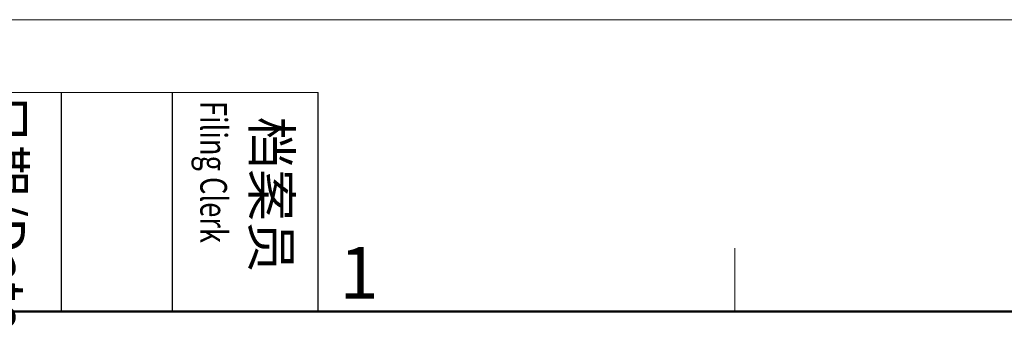
# Model space of a CAD drawing. Units: millimetres. Extents: x 11 to 673, y 29 to 500.
# Drawn here: x 246 to 322, y 476 to 500 of the extents above; entities that cross this region are included whole.
import ezdxf

# ---------------------------------------------------------------- set-up
doc = ezdxf.new("R2010")
doc.units = ezdxf.units.MM
doc.header["$MEASUREMENT"] = 0
doc.layers.add('DIM', color=3, linetype='Continuous', lineweight=15)
doc.layers.add('图框', color=7, linetype='Continuous', lineweight=20)
doc.styles.add('Romans字体', font='romans.shx', dxfattribs={"width": 0.75})
doc.styles.get("Standard").update_dxf_attribs({"font": 'txt', "width": 0.75})

# ---------------------------------------------------------------- blocks, each defined once
blk = doc.blocks.new('A4图框-NEW')
at = {"layer": '图框', "color": 1, "lineweight": 18}
blk.add_line((833.413, 690.535), (1130.412, 690.535), dxfattribs=at)
at = {"layer": '图框', "lineweight": 18}
blk.add_line((836.913, 686.79), (861.535, 686.79), dxfattribs=at)
at = {"layer": '图框', "lineweight": -3}
for p, q in [((848.335, 675.535), (848.335, 686.79)), ((854.045, 675.535), (854.045, 686.79)), ((861.535, 675.535), (861.535, 686.79)), ((848.335, 675.535), (848.335, 685.016)), ((854.045, 675.535), (854.045, 685.016))]:
    blk.add_line(p, q, dxfattribs=at)
at = {"layer": '图框', "color": 6}
blk.add_line((882.948, 678.796), (882.948, 675.535), dxfattribs=at)
at = {"layer": '图框', "lineweight": 50}
blk.add_line((836.913, 675.535), (1126.929, 675.535), dxfattribs=at)
at = {"layer": '图框', "char_height": 1.959, "width": 11.25543, "attachment_point": 4, "rotation": 270}
for s, insert in [('{\\W0.524929; }日期{\\Fromans|c134;/Date}', (845.479, 686.79)), ('{\\W2.08073; }档案员{\\H0.7x;\\P\\Fromans|c134;\\W1.0325; \\W0.75;Filing Clerk\\fFangSong_GB2312|b0|i0|c134|p49; }', (857.79, 686.79))]:
    blk.add_mtext(s, dxfattribs=dict(at, insert=insert))
at = {"layer": '图框', "color": 6, "insert": (862.629, 678.86), "char_height": 2.652, "width": 2.55791, "attachment_point": 1, "style": 'Romans字体'}
blk.add_mtext('1', dxfattribs=at)

msp = doc.modelspace()

# ---------------------------------------------------------------- block references
at = {"layer": 'DIM', "xscale": 1.5, "yscale": 1.5, "zscale": 1.5}
msp.add_blockref('A4图框-NEW', (-1023.022, -536.229), dxfattribs=at)

doc.saveas('drawing.dxf')
